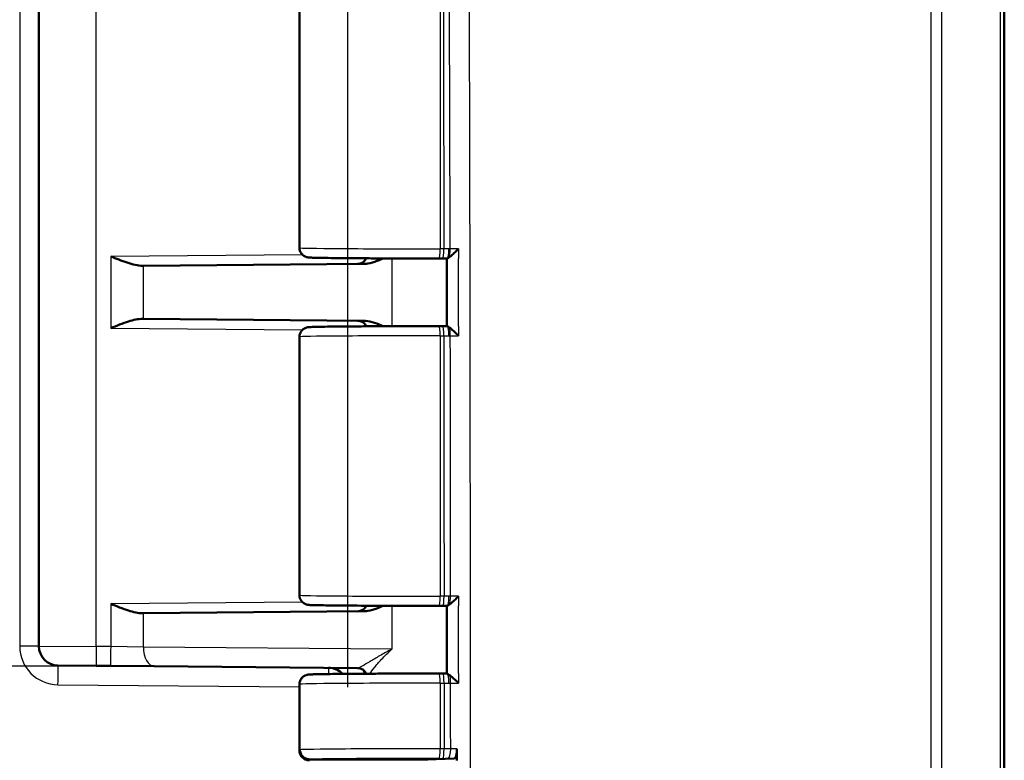
# Model space of a CAD drawing. Units: millimetres. Extents: x -119 to 1188, y -150 to 840.
# Drawn here: x 655 to 706, y 437 to 476 of the extents above; entities that cross this region are included whole.
import ezdxf

# ---------------------------------------------------------------- set-up
doc = ezdxf.new("R2010")
doc.units = ezdxf.units.MM
for name, color, linetype, lineweight in [('Bemaßung (ISO)', 1, 'Continuous', 25), ('Sichtbar (ISO)', 7, 'Continuous', 50), ('Sichtbar schmal (ISO)', 1, 'Continuous', 25)]:
    doc.layers.add(name, color=color, linetype=linetype, lineweight=lineweight)
doc.styles.add('5', font='isocpeur.ttf', dxfattribs={"width": 1.1})
doc.dimstyles.new('11-Bopla 5', dxfattribs={"dimtxt": 5, "dimasz": 2.5, "dimexe": 1, "dimexo": 0, "dimgap": 0.6, "dimtad": 1, "dimdec": 6, "dimrnd": 1e-08, "dimtxsty": '5', "dimcen": 0.09, "dimdle": 7, "dimclrd": 1, "dimclre": 1, "dimclrt": 7, "dimadec": 6, "dimazin": 2, "dimtfac": 0.7, "dimtdec": 3, "dimtmove": 0, "dimatfit": 3, "dimfxl": 1, "dimtolj": 1, "dimlwd": 25, "dimlwe": 25, "dimarcsym": 0})

# ---------------------------------------------------------------- blocks, each defined once
blk = doc.blocks.new('*D11')
at = {"layer": 'Bemaßung (ISO)', "color": 1, "linetype": 'Continuous', "lineweight": 25}
for p, q in [((585.961, 514.754), (585.961, 550.185)), ((671.961, 441.029), (671.961, 550.185)), ((669.461, 549.185), (588.461, 549.185))]:
    blk.add_line(p, q, dxfattribs=at)
at = {"layer": 'Bemaßung (ISO)', "color": 1, "linetype": 'Continuous'}
for points in [[(588.461, 549.601), (588.461, 548.768), (585.961, 549.185)], [(669.461, 549.601), (669.461, 548.768), (671.961, 549.185)]]:
    blk.add_solid(points, dxfattribs=at)
at = {"layer": 'Defpoints', "color": 0, "linetype": 'Continuous'}
for p in [(585.961, 549.185), (585.961, 514.754), (671.961, 441.029)]:
    blk.add_point(p, dxfattribs=at)
at = {"layer": 'Bemaßung (ISO)', "color": 7, "linetype": 'Continuous', "lineweight": 25, "insert": (625.661, 549.785), "char_height": 5, "attachment_point": 7, "style": '5'}
blk.add_mtext('\\A1;86', dxfattribs=at)
blk = doc.blocks.new('*D13')
at = {"layer": 'Bemaßung (ISO)', "color": 1, "linetype": 'Continuous', "lineweight": 25}
for p, q in [((661.942, 442.108), (576.556, 442.108)), ((577.556, 326.363), (577.556, 439.608)), ((661.942, 323.863), (576.556, 323.863))]:
    blk.add_line(p, q, dxfattribs=at)
at = {"layer": 'Bemaßung (ISO)', "color": 1, "linetype": 'Continuous'}
for points in [[(577.14, 439.608), (577.973, 439.608), (577.556, 442.108)], [(577.14, 326.363), (577.973, 326.363), (577.556, 323.863)]]:
    blk.add_solid(points, dxfattribs=at)
at = {"layer": 'Defpoints', "color": 0, "linetype": 'Continuous'}
for p in [(577.556, 442.108), (661.942, 442.108), (661.942, 323.863)]:
    blk.add_point(p, dxfattribs=at)
at = {"layer": 'Bemaßung (ISO)', "color": 7, "linetype": 'Continuous', "lineweight": 25, "insert": (576.956, 375.973), "char_height": 5, "attachment_point": 7, "rotation": 90, "style": '5'}
blk.add_mtext('\\A1;118,2', dxfattribs=at)

msp = doc.modelspace()

# ---------------------------------------------------------------- linework, layer by layer
at = {"layer": 'Sichtbar (ISO)'}
for p, q in [((705.961017, 434.0973035), (705.961017, 519.1976425)), ((655.961017, 512.1603161), (655.961017, 443.1516654)), ((669.461017, 485.1790731), (669.461017, 463.7925605)), ((676.6927688, 463.2405899), (676.8728455, 463.2407828)), ((677.08191, 463.2410857), (677.0819484, 459.730551)), ((677.0954799, 463.2411109), (677.0954069, 463.2411107)), ((661.3768316, 462.8585425), (661.3361109, 462.8581872)), ((672.769885, 462.9579682), (661.3768316, 462.8585425)), ((661.3361109, 460.1134464), (661.3768316, 460.1130911)), ((661.3768316, 460.1130911), (672.769885, 460.0136654)), ((676.8770338, 459.7308463), (676.6927688, 459.7310438)), ((677.0956284, 459.7305258), (677.0955441, 459.730526)), ((669.461017, 459.1790731), (669.461017, 445.7925605)), ((676.6927688, 445.2405899), (676.8844025, 445.2407952)), ((677.0820496, 445.2410774), (677.0820605, 441.7305571)), ((677.0958322, 445.2411024), (677.095937, 445.2411026)), ((661.3768316, 444.8585425), (661.3361109, 444.8581872)), ((672.769885, 444.9579682), (661.3768316, 444.8585425)), ((658.9348374, 442.134402), (656.9522904, 442.1517034)), ((658.9348374, 442.134402), (659.6822819, 442.1278792)), ((659.6822819, 442.1278792), (661.9416815, 442.1081617)), ((661.9416815, 442.1081617), (672.4653802, 442.0163228)), ((676.8856292, 441.7308371), (676.6927688, 441.7310438)), ((677.0958715, 441.7305321), (677.0959795, 441.7305319)), ((669.461017, 441.1790731), (669.461017, 437.7402305)), ((669.4813171, 437.7360931), (669.4813171, 437.7855786)), ((676.061017, 437.2858168), (669.9818824, 437.2858168)), ((677.4844235, 437.3334127), (676.061017, 437.2858168)), ((676.061017, 437.2358168), (676.061017, 437.2858168))]:
    msp.add_line(p, q, dxfattribs=at)
for centre, radius, start, end in [((672.461017, 463.4552918), 0.5, 270.5, 335.43612004), ((672.461017, 459.5163418), 0.5, 24.56387996, 89.5), ((672.461017, 445.4552918), 0.5, 270.5, 335.43612004), ((656.961017, 443.1516654), 1, 180, 269.5), ((670.961017, 441.0294131), 1, 43.34891147, 89.5), ((672.461017, 441.5163418), 0.5, 24.56387995, 89.49999957)]:
    msp.add_arc(centre, radius, start, end, dxfattribs=at)
for centre, major_axis, ratio, start_param, end_param in [((676.5675972, 463.2625579), (-2.5090088, 0.0000005), 0.0087436995, 1.6927593693, 1.7827454781), ((676.5717797, 459.7090705), (2.5090468, 0.0000006), 0.008743823, 1.3604993524, 1.4488328021), ((676.5791553, 445.2625701), (-2.5090019, 0.0000005), 0.0087436461, 1.6927592793, 1.7782095685), ((676.5803773, 441.7090616), (2.5090314, 0.0000006), 0.0087437766, 1.3638672468, 1.4488329299)]:
    msp.add_ellipse(centre, major_axis=major_axis, ratio=ratio, start_param=start_param, end_param=end_param, dxfattribs=at)
for points, knots in [([(669.461017, 463.7925605), (669.461017, 463.738887), (669.4701711, 463.6855792), (669.5014872, 463.5882481), (669.5241907, 463.5457953), (669.5766039, 463.4682911), (669.6060671, 463.4385811), (669.6679122, 463.3842623), (669.6966039, 463.3670186), (669.7489145, 463.3380664), (669.7696675, 463.3297324), (669.8057553, 463.3161461), (669.819726, 463.3120266), (669.8480082, 463.3042407), (669.8596838, 463.3017689), (669.8893533, 463.2958806), (669.9015235, 463.294299), (669.9562754, 463.2873668), (669.9821151, 463.286393), (670.0865539, 463.2810508), (670.1740558, 463.2781802), (670.4011771, 463.2725462), (670.5388967, 463.2698691), (670.8580889, 463.2648243), (671.0382514, 463.2624534), (671.438335, 463.2580131), (671.6579806, 463.2559422), (672.131688, 463.2521397), (672.3856608, 463.2504074), (672.9216729, 463.2473211), (673.203676, 463.2459668), (673.7886267, 463.2436689), (674.0915566, 463.2427252), (674.7106782, 463.2412717), (675.0268594, 463.2407618), (675.7933079, 463.2400727), (676.2461175, 463.2401113), (676.6927688, 463.2405899)], [-1.5707963268, -1.5707963268, -1.5707963268, -1.5707963268, -1.5679884857, -1.5679884857, -1.5648947363, -1.5648947363, -1.5608606126, -1.5608606126, -1.5550300209, -1.5550300209, -1.5476201164, -1.5476201164, -1.5391066421, -1.5391066421, -1.5268522748, -1.5268522748, -1.5019782719, -1.5019782719, -1.4018129831, -1.4018129831, -1.2325160456, -1.2325160456, -1.0662936838, -1.0662936838, -0.9044553224, -0.9044553224, -0.7436544335, -0.7436544335, -0.5832288935, -0.5832288935, -0.4229704335, -0.4229704335, -0.2627951532, -0.2627951532, -0.1026624987, -0.1026624987, 0.1221730476, 0.1221730476, 0.1221730476, 0.1221730476]), ([(677.6983004, 463.7421043), (677.6972747, 463.7410483), (677.6962482, 463.7399924), (677.6339024, 463.6759058), (677.5692955, 463.6123409), (677.444589, 463.4954307), (677.3833412, 463.4406341), (677.2807514, 463.3549474), (677.2376124, 463.3211204), (677.1999338, 463.2947782)], [-0.070910584789, -0.070910584789, -0.070910584789, -0.070910584789, -0.070466659341, -0.070466659341, -0.043968687971, -0.043968687971, -0.019217823749, -0.019217823749, 0, 0, 0, 0]), ([(659.6822819, 463.3437354), (659.9546144, 463.2349243), (660.2492232, 463.1160591), (660.8187198, 462.9276444), (661.0931591, 462.8560662), (661.3361109, 462.8581872)], [0, 0, 0, 0, 0.08798264132, 0.08798264132, 0.17595839411, 0.17595839411, 0.17595839411, 0.17595839411]), ([(672.769885, 462.9579682), (672.8445459, 462.9586198), (672.9196476, 462.9658527), (673.1544355, 463.0036237), (673.3158261, 463.0524046), (673.5754137, 463.1504194), (673.6800732, 463.195475), (673.7846076, 463.2437657)], [0, 0, 0, 0, 0.02734394509, 0.02734394509, 0.08668478505, 0.08668478505, 0.12673817307, 0.12673817307, 0.12673817307, 0.12673817307]), ([(677.1999338, 463.2947782), (677.179101, 463.2802133), (677.1600413, 463.268065), (677.1223594, 463.2473549), (677.1060043, 463.24113), (677.0954799, 463.2411108)], [0.05547962755, 0.05547962755, 0.05547962755, 0.05547962755, 0.063918203243, 0.063918203243, 0.074759037354, 0.074759037354, 0.074759037354, 0.074759037354]), ([(661.3361109, 460.1134464), (661.1196123, 460.1153346), (660.8442089, 460.0485505), (660.3210817, 459.8828991), (659.9743979, 459.7446139), (659.6822819, 459.6278982)], [0.37186592627, 0.37186592627, 0.37186592627, 0.37186592627, 0.45026050092, 0.45026050092, 0.54463461085, 0.54463461085, 0.54463461085, 0.54463461085]), ([(673.7845994, 459.7278415), (673.7610182, 459.7387522), (673.737594, 459.749421), (673.5534107, 459.8317115), (673.3862852, 459.8973849), (673.0724065, 459.9846142), (672.9196923, 460.012358), (672.769885, 460.0136654)], [0.05348273561, 0.05348273561, 0.05348273561, 0.05348273561, 0.06167534786, 0.06167534786, 0.11866241791, 0.11866241791, 0.16852200649, 0.16852200649, 0.16852200649, 0.16852200649]), ([(676.6927688, 459.7310438), (676.3746892, 459.7313846), (676.0534866, 459.7315027), (675.4130296, 459.7312905), (675.0937821, 459.7309603), (674.4653511, 459.7298597), (674.1561753, 459.7290893), (673.5557409, 459.7271279), (673.2644926, 459.7259368), (672.7072933, 459.7231634), (672.441359, 459.7215811), (671.9414862, 459.7180639), (671.7075797, 459.7161289), (671.27756, 459.7119515), (671.0815192, 459.7097089), (670.7318287, 459.7049614), (670.578382, 459.7024566), (670.3165271, 459.6971993), (670.2089614, 459.6944586), (670.0619908, 459.6893631), (670.0135342, 459.6872418), (669.9503918, 459.6827952), (669.9329476, 459.6816916), (669.8871549, 459.6752173), (669.8716483, 459.6742271), (669.8110002, 459.6570616), (669.7900085, 459.6511448), (669.7308171, 459.6241204), (669.7003033, 459.6096893), (669.6381702, 459.561821), (669.6177294, 459.5443134), (669.5604226, 459.4828117), (669.5188915, 459.4276379), (669.4724516, 459.2978855), (669.461017, 459.2387794), (669.461017, 459.1790731)], [-0.1221730476, -0.1221730476, -0.1221730476, -0.1221730476, 0.0379420384, 0.0379420384, 0.1980527279, 0.1980527279, 0.3581753322, 0.3581753322, 0.5183297922, 0.5183297922, 0.6785478289, 0.6785478289, 0.8388905564, 0.8388905564, 0.9994979512, 0.9994979512, 1.1607639128, 1.1607639128, 1.324208653, 1.324208653, 1.4475024899, 1.4475024899, 1.5091494084, 1.5091494084, 1.5399728676, 1.5399728676, 1.5516841929, 1.5516841929, 1.5594693152, 1.5594693152, 1.5626648856, 1.5626648856, 1.5676728899, 1.5676728899, 1.5707963268, 1.5707963268, 1.5707963268, 1.5707963268]), ([(677.0956284, 459.7305259), (677.1061381, 459.7305069), (677.1224157, 459.7243491), (677.1628852, 459.7022268), (677.1858421, 459.6873607), (677.2110679, 459.6693108)], [0.000446587536, 0.000446587536, 0.000446587536, 0.000446587536, 0.014036386588, 0.014036386588, 0.026552168045, 0.026552168045, 0.026552168045, 0.026552168045]), ([(677.2110679, 459.6693108), (677.2511393, 459.6406382), (677.2965995, 459.6043968), (677.3992914, 459.5174313), (677.4578305, 459.464664), (677.5765452, 459.3528266), (677.6377029, 459.2925202), (677.6969354, 459.2316134), (677.6979619, 459.2305571), (677.6989876, 459.2295008)], [-0.069256343917, -0.069256343917, -0.069256343917, -0.069256343917, -0.049222382066, -0.049222382066, -0.025377215314, -0.025377215314, 0, 0, 0.000447874393, 0.000447874393, 0.000447874393, 0.000447874393]), ([(669.461017, 445.7925605), (669.461017, 445.738887), (669.4701711, 445.6855792), (669.5014872, 445.5882481), (669.5241907, 445.5457953), (669.5766039, 445.4682911), (669.6060671, 445.4385811), (669.6679122, 445.3842623), (669.6966039, 445.3670186), (669.7489145, 445.3380664), (669.7696675, 445.3297324), (669.8057553, 445.3161461), (669.819726, 445.3120266), (669.8480082, 445.3042407), (669.8596838, 445.3017689), (669.8893533, 445.2958806), (669.9015235, 445.294299), (669.9562754, 445.2873668), (669.9821151, 445.286393), (670.0865539, 445.2810508), (670.1740558, 445.2781802), (670.4011771, 445.2725462), (670.5388967, 445.2698691), (670.8580889, 445.2648243), (671.0382514, 445.2624534), (671.438335, 445.2580131), (671.6579806, 445.2559422), (672.131688, 445.2521397), (672.3856608, 445.2504074), (672.9216729, 445.2473211), (673.203676, 445.2459668), (673.7886267, 445.2436689), (674.0915566, 445.2427252), (674.7106782, 445.2412717), (675.0268594, 445.2407618), (675.7933079, 445.2400727), (676.2461175, 445.2401113), (676.6927688, 445.2405899)], [4.7123889804, 4.7123889804, 4.7123889804, 4.7123889804, 4.7151968214, 4.7151968214, 4.7182905708, 4.7182905708, 4.7223246946, 4.7223246946, 4.7281552863, 4.7281552863, 4.7355651908, 4.7355651908, 4.7440786651, 4.7440786651, 4.7563330324, 4.7563330324, 4.7812070353, 4.7812070353, 4.8813723241, 4.8813723241, 5.0506692616, 5.0506692616, 5.2168916233, 5.2168916233, 5.3787299848, 5.3787299848, 5.5395308737, 5.5395308737, 5.6999564137, 5.6999564137, 5.8602148737, 5.8602148737, 6.020390154, 6.020390154, 6.1805228085, 6.1805228085, 6.4053583548, 6.4053583548, 6.4053583548, 6.4053583548]), ([(677.7002581, 445.7421179), (677.6992333, 445.7410618), (677.6982077, 445.7400057), (677.6442234, 445.6844578), (677.5888338, 445.6296255), (677.4803589, 445.5265952), (677.426549, 445.4774909), (677.3241248, 445.3888597), (677.2747264, 445.3484879), (677.2305721, 445.3158122)], [-0.066221228, -0.066221228, -0.066221228, -0.066221228, -0.065776468997, -0.065776468997, -0.042828398918, -0.042828398918, -0.021046721855, -0.021046721855, 0, 0, 0, 0]), ([(659.6822819, 445.3437354), (659.9743979, 445.2270197), (660.3210817, 445.0887345), (660.8442089, 444.9230831), (661.1196123, 444.856299), (661.3361109, 444.8581872)], [0, 0, 0, 0, 0.09437410993, 0.09437410993, 0.17276868458, 0.17276868458, 0.17276868458, 0.17276868458]), ([(672.769885, 444.9579682), (672.8445459, 444.9586198), (672.9196476, 444.9658527), (673.1544355, 445.0036237), (673.3158261, 445.0524046), (673.5754137, 445.1504194), (673.6800732, 445.195475), (673.7846076, 445.2437657)], [0, 0, 0, 0, 0.02734394509, 0.02734394509, 0.08668478505, 0.08668478505, 0.12673817162, 0.12673817162, 0.12673817162, 0.12673817162]), ([(677.2305721, 445.3158122), (677.1987175, 445.2922388), (677.1697174, 445.2729308), (677.1238426, 445.2476447), (677.1068376, 445.2411219), (677.095937, 445.2411025)], [0.052035741011, 0.052035741011, 0.052035741011, 0.052035741011, 0.064088551442, 0.064088551442, 0.075220433135, 0.075220433135, 0.075220433135, 0.075220433135]), ([(676.6927688, 441.7310438), (676.3746892, 441.7313846), (676.0534866, 441.7315027), (675.4130296, 441.7312905), (675.0937821, 441.7309603), (674.4653511, 441.7298597), (674.1561753, 441.7290893), (673.5557409, 441.7271279), (673.2644926, 441.7259368), (672.7072933, 441.7231634), (672.441359, 441.7215811), (671.9414862, 441.7180639), (671.7075797, 441.7161289), (671.27756, 441.7119515), (671.0815192, 441.7097089), (670.7318287, 441.7049614), (670.578382, 441.7024566), (670.3165271, 441.6971993), (670.2089614, 441.6944586), (670.0619908, 441.6893631), (670.0135342, 441.6872418), (669.9503918, 441.6827952), (669.9329476, 441.6816916), (669.8871549, 441.6752173), (669.8716483, 441.6742271), (669.8110002, 441.6570616), (669.7900085, 441.6511448), (669.7308171, 441.6241204), (669.7003033, 441.6096893), (669.6381702, 441.561821), (669.6177294, 441.5443134), (669.5604226, 441.4828117), (669.5188915, 441.4276379), (669.4724516, 441.2978855), (669.461017, 441.2387794), (669.461017, 441.1790731)], [-0.1221730476, -0.1221730476, -0.1221730476, -0.1221730476, 0.0379420384, 0.0379420384, 0.1980527279, 0.1980527279, 0.3581753322, 0.3581753322, 0.5183297922, 0.5183297922, 0.6785478289, 0.6785478289, 0.8388905564, 0.8388905564, 0.9994979512, 0.9994979512, 1.1607639128, 1.1607639128, 1.324208653, 1.324208653, 1.4475024899, 1.4475024899, 1.5091494084, 1.5091494084, 1.5399728676, 1.5399728676, 1.5516841929, 1.5516841929, 1.5594693152, 1.5594693152, 1.5626648856, 1.5626648856, 1.5676728899, 1.5676728899, 1.5707963268, 1.5707963268, 1.5707963268, 1.5707963268]), ([(677.0959795, 441.7305319), (677.1065882, 441.7305131), (677.1229705, 441.7243476), (677.1690082, 441.6993253), (677.1996618, 441.678915), (677.2335489, 441.6537302), (677.2336708, 441.6536396), (677.2337927, 441.653549)], [0.000446320888, 0.000446320888, 0.000446320888, 0.000446320888, 0.01404727893, 0.01404727893, 0.03001713044, 0.03001713044, 0.03007474946, 0.03007474946, 0.03007474946, 0.03007474946]), ([(677.2337927, 441.653549), (677.2786118, 441.6202166), (677.328647, 441.5791708), (677.4309834, 441.4903202), (677.4840105, 441.4418351), (677.5908157, 441.3402575), (677.6452824, 441.2863046), (677.6984224, 441.2316199), (677.699448, 441.2305636), (677.7004728, 441.2295074)], [-0.065734261755, -0.065734261755, -0.065734261755, -0.065734261755, -0.044352275519, -0.044352275519, -0.022737707316, -0.022737707316, 0, 0, 0.00044781716, 0.00044781716, 0.00044781716, 0.00044781716]), ([(669.461017, 437.7402305), (669.461017, 437.6865572), (669.4701709, 437.6332528), (669.5014836, 437.5359262), (669.524185, 437.493476), (669.5765933, 437.4159739), (669.6060531, 437.3862657), (669.6678902, 437.3319486), (669.6965768, 437.3147058), (669.7488751, 437.2857555), (669.7696224, 437.2774214), (669.805701, 437.2638343), (669.8196683, 437.2597139), (669.8479452, 437.2519257), (669.8596188, 437.2494527), (669.8828555, 437.2448378), (669.8925588, 437.243341), (669.9095166, 437.2409064), (669.9166283, 437.2400392), (669.9258031, 437.2390081), (669.9282873, 437.238741), (669.9307137, 437.2384896)], [1.550725040397, 1.550725040397, 1.550725040397, 1.550725040397, 1.553532309772, 1.553532309772, 1.556625739232, 1.556625739232, 1.56065978448, 1.56065978448, 1.566490491122, 1.566490491122, 1.573899949657, 1.573899949657, 1.582413055342, 1.582413055342, 1.594667895746, 1.594667895746, 1.611497447051, 1.611497447051, 1.628326998356, 1.628326998356, 1.63487279692, 1.63487279692, 1.63487279692, 1.63487279692]), ([(669.9818824, 437.2858168), (669.9165463, 437.2858168), (669.8518304, 437.2985778), (669.7310605, 437.3481766), (669.6761433, 437.3844994), (669.5834484, 437.4760922), (669.5465265, 437.5304433), (669.5079884, 437.6211465), (669.4980328, 437.6531774), (669.4846803, 437.7187483), (669.4813171, 437.7521208), (669.4813171, 437.7855786)], [0, 0, 0, 0, 0.019604771466, 0.019604771466, 0.039175023388, 0.039175023388, 0.058704894552, 0.058704894552, 0.06874349617, 0.06874349617, 0.078781656532, 0.078781656532, 0.078781656532, 0.078781656532]), ([(669.9824407, 437.2358168), (669.9170829, 437.2358168), (669.8523429, 437.2485839), (669.7314669, 437.2982042), (669.6764704, 437.3345668), (669.5836277, 437.4262652), (669.5466368, 437.4806892), (669.5080317, 437.5715061), (669.4980599, 437.6035699), (669.4846863, 437.6692034), (669.4813171, 437.7026054), (669.4813171, 437.7360931)], [0, 0, 0, 0, 0.019611294344, 0.019611294344, 0.039206298898, 0.039206298898, 0.058764400688, 0.058764400688, 0.068813600681, 0.068813600681, 0.07886058131, 0.07886058131, 0.07886058131, 0.07886058131]), ([(677.6102244, 437.8333794), (677.6102244, 437.7682815), (677.6069983, 437.7038065), (677.5944567, 437.5833554), (677.585261, 437.5285323), (677.5620539, 437.4358546), (677.5482638, 437.398889), (677.5176778, 437.3475545), (677.5011465, 437.3339719), (677.4844235, 437.3334127)], [0, 0, 0, 0, 0.019529375607, 0.019529375607, 0.039059671702, 0.039059671702, 0.058592837998, 0.058592837998, 0.078366436747, 0.078366436747, 0.078366436747, 0.078366436747]), ([(677.6102245, 437.3376192), (677.6102245, 437.3203517), (677.6102245, 437.3030843), (677.6102245, 437.2858168), (677.6102245, 437.2691501), (677.6102245, 437.2524835), (677.6102245, 437.2358168)], [-0.060180240223, -0.060180240223, -0.060180240223, -0.060180240223, -0.055, -0.055, -0.055, -0.05, -0.05, -0.05, -0.05])]:
    msp.add_open_spline(points, degree=3, knots=knots, dxfattribs=at)
msp.add_open_spline([(677.6102245, 437.3376192), (677.6102245, 437.5028726), (677.6102244, 437.668126), (677.6102244, 437.8333794)], degree=3, dxfattribs=at)
at = {"layer": 'Sichtbar schmal (ISO)'}
for p, q in [((705.7422578, 519.1978015), (705.7422578, 434.1026437)), ((654.9697435, 512.1603161), (654.9697435, 443.1516654)), ((658.9348374, 443.1343639), (658.9348374, 512.1257132)), ((676.7531677, 485.231044), (676.7531677, 463.7405896)), ((676.9332444, 463.7407825), (676.7531677, 463.7405896)), ((669.6160071, 463.4304257), (659.6822819, 463.3437354)), ((659.6822819, 463.3437354), (659.6822819, 459.6278982)), ((674.2402877, 463.2423971), (674.2402877, 459.7292366)), ((661.3768316, 460.1130911), (661.3768316, 462.8585425)), ((659.6822819, 459.6278982), (669.6160071, 459.5412079)), ((676.7531677, 459.231044), (676.9374327, 459.2308466)), ((676.7531677, 459.231044), (676.7531677, 445.7405896)), ((676.9448014, 445.7407949), (676.7531677, 445.7405896)), ((669.6160071, 445.4304257), (659.6822819, 445.3437354)), ((659.6822819, 445.3437354), (659.6822819, 443.1278411)), ((674.2402877, 445.2423971), (674.2402877, 442.9958659)), ((661.3768316, 443.1081236), (661.3768316, 444.8585425)), ((655.961017, 443.1516654), (654.9697435, 443.1516654)), ((655.961017, 443.1516654), (658.9348374, 443.1343639)), ((659.6822819, 443.1278411), (658.9348374, 443.1343639)), ((661.3768316, 443.1081236), (659.6822819, 443.1278411)), ((674.2402877, 442.9958659), (661.3768316, 443.1081236)), ((656.9522904, 441.1517415), (669.461017, 441.0425795)), ((676.7531677, 441.231044), (676.9460281, 441.2308374)), ((676.7531677, 441.231044), (676.7531677, 437.8345806)), ((676.9465974, 437.8344072), (676.7531677, 437.8345806)), ((676.6923206, 437.3345996), (676.8857503, 437.3344263))]:
    msp.add_line(p, q, dxfattribs=at)
for centre, start, end in [((656.9697435, 443.1516654), 180, 269.5), ((670.9522904, 441.0294131), 20.31378198, 26.88689162)]:
    msp.add_arc(centre, 2, start, end, dxfattribs=at)
for centre, major_axis, ratio, start_param, end_param in [((675.961017, 463.7925605), (-6.5, 0), 0.0080555703, 0, 1.6929693745), ((676.692233, 463.7405896), (0.0005358, -0.4999997), 0.1218692745, 0, 1.5706657409), ((676.8723097, 463.7407825), (0.0005358, -0.4999997), 0.1218692745, 0, 1.5706657409), ((677.0944663, 463.7411098), (0.0009406, -0.4999991), 0.2107318296, 0, 1.5704966081), ((677.1468872, 463.7412136), (-0.0010393, 0.4999989), 0.2317001747, 3.6082225429, 4.712027082), ((676.692233, 459.231044), (0.0005358, 0.4999997), 0.1218692745, 4.7125195663, 6.2831853072), ((676.8764981, 459.2308466), (0.0005358, 0.4999997), 0.1218692745, 4.7125195654, 6.2831853072), ((677.094611, 459.2305269), (0.0009331, 0.4999991), 0.2091138916, 4.7128509535, 6.2831853072), ((677.1543885, 459.2304086), (0.0010456, 0.4999989), 0.2330246505, 4.7129677971, 5.7841391159), ((675.961017, 459.1790731), (6.5, 0), 0.0080555703, 1.4486232791, 3.141592649), ((675.961017, 445.7925605), (-6.5, 0), 0.0080555703, 0.0000000046, 1.6929693745), ((676.692233, 445.7405896), (0.0005358, -0.4999997), 0.1218692745, 0, 1.5706657409), ((676.8838668, 445.7407949), (0.0005358, -0.4999997), 0.1218692745, 0, 1.5706657411), ((677.0949123, 445.7411015), (0.0009199, -0.4999992), 0.2062873269, 0, 1.5704454781), ((677.1678671, 445.7412457), (-0.0010572, 0.4999989), 0.2354691188, 3.6942542949, 4.711929782), ((658.9435639, 443.1343639), (-0.0087265, -0.9999619), 0.0087262032, 4.7124651328, 6.2831853071), ((659.6910085, 443.1278411), (-0.0087265, -0.9999619), 0.0087262032, 4.7124651328, 6.2831853071), ((661.9504081, 443.1081236), (-0.0087265, -0.9999619), 0.5735617812, 4.7173943364, 6.2831853072), ((656.9435639, 441.1517415), (0.0087265, 0.9999619), 0.0087262032, 4.7124651328, 6.2831853071), ((670.961017, 441.0294131), (0.0087265, 0.9999619), 0.0087262032, 5.4586381769, 6.2831853072), ((676.692233, 441.231044), (0.0005358, 0.4999997), 0.1218692745, 4.7125195663, 6.2831853072), ((676.8850934, 441.2308374), (0.0005358, 0.4999997), 0.1218692745, 4.7125195663, 6.2831853072), ((677.0949538, 441.2305329), (0.0009177, 0.4999992), 0.2058130997, 4.7127848869, 6.2831853072), ((677.1701242, 441.2303844), (0.0010591, 0.4999989), 0.235881046, 4.7129133503, 5.7219477363), ((675.961017, 441.1790731), (6.5, 0), 0.0080555703, 1.4486232791, 3.141592649), ((675.961017, 437.7391796), (6.5, -0.001051), 0.0080539475, 3.1415939558, 3.2206473613), ((675.961017, 437.782492), (-6.5, -0.001051), 0.0080539475, 4.5902146305, 6.2041305994), ((676.692233, 437.8345806), (-0.0004481, -0.4999998), 0.1218692952, 0.0087904125, 1.5709055413), ((676.8856627, 437.8344072), (-0.0004481, -0.4999998), 0.1218692952, 0.0087904125, 1.5709055413), ((677.1711636, 437.8340033), (-0.0009722, -0.4999991), 0.2360692382, 0.0089786659, 1.5712697749), ((675.9611045, 437.2825111), (6, 0.001051), 0.0087251097, 1.4486217509, 3.0583447821)]:
    msp.add_ellipse(centre, major_axis=major_axis, ratio=ratio, start_param=start_param, end_param=end_param, dxfattribs=at)
for points, knots in [([(702.1276762, 519.2290025), (702.1210126, 518.1201966), (702.1393706, 517.0357987), (702.1495748, 514.5070274), (702.1510152, 513.065254), (702.1586398, 509.6073974), (702.1611619, 507.5913482), (702.1645134, 500.9805441), (702.1611541, 496.3864965), (702.154322, 481.5520597), (702.1532245, 471.3117021), (702.1521996, 454.302065), (702.1520108, 447.5328841), (702.1519204, 438.5524834), (702.1519125, 436.3412624), (702.151911, 434.1300409)], [-17.2460887627, -17.2460887627, -17.2460887627, -17.2460887627, -16.9189453176, -16.9189453176, -16.4867792464, -16.4867792464, -15.8819632927, -15.8819632927, -14.503761806, -14.503761806, -11.4316132469, -11.4316132469, -9.4008583854, -9.4008583854, -8.7374914034, -8.7374914034, -8.7374914034, -8.7374914034]), ([(702.7208736, 434.1277965), (702.7208695, 436.3397684), (702.7208548, 438.5517402), (702.720773, 447.532895), (702.7206939, 454.3020778), (702.7200253, 471.3117559), (702.719121, 481.5522512), (702.7143448, 496.3867501), (702.7120662, 500.9807554), (702.7148819, 507.5908127), (702.7165786, 509.6068656), (702.7224996, 513.0634652), (702.7286487, 514.5040029), (702.7344235, 517.0350252), (702.7239232, 518.1256558), (702.7418965, 519.2159232)], [8.73726683, 8.73726683, 8.73726683, 8.73726683, 9.4008583854, 9.4008583854, 11.4316132469, 11.4316132469, 14.503761806, 14.503761806, 15.8819632927, 15.8819632927, 16.4867792464, 16.4867792464, 16.9189453176, 16.9189453176, 17.2460887566, 17.2460887566, 17.2460887566, 17.2460887566]), ([(678.3214349, 511.7358168), (678.2032692, 511.3466979), (678.1132713, 510.9671025), (678.0126972, 510.3239594), (677.9864095, 510.0821646), (677.9555844, 509.6286333), (677.9485301, 509.4225764), (677.940705, 508.7069855), (677.9636624, 508.1824612), (678.0223973, 506.5862005), (678.0275552, 505.5964813), (678.0709855, 503.1001005), (678.113069, 501.5504686), (678.23575, 495.2854207), (678.2223958, 491.3257313), (678.2051858, 482.0669129), (678.2498787, 475.9362834), (678.2729187, 465.7671426), (678.2794419, 461.5162442), (678.2890018, 453.4987798), (678.2924993, 449.3236807), (678.2958833, 443.2149173), (678.2967136, 441.1747849), (678.2976948, 437.4672768), (678.2979395, 435.8276693), (678.2980175, 434.1737899)], [-1.41861766872, -1.41861766872, -1.41861766872, -1.41861766872, -1.41519167288, -1.41519167288, -1.41310291623, -1.41310291623, -1.4113484574, -1.4113484574, -1.407051959, -1.407051959, -1.40005981668, -1.40005981668, -1.38940796336, -1.38940796336, -1.3643173484, -1.3643173484, -1.31514408451, -1.31514408451, -1.28275180395, -1.28275180395, -1.24993240735, -1.24993240735, -1.23340143997, -1.23340143997, -1.22003583377, -1.22003583377, -1.22003583377, -1.22003583377]), ([(676.8673406, 485.2309217), (676.8831469, 483.9464817), (676.8902169, 482.6619308), (676.910457, 477.611656), (676.9186708, 473.8458811), (676.9282964, 467.9670012), (676.930991, 465.8538919), (676.9332444, 463.7407825)], [0.5646522287, 0.5646522287, 0.5646522287, 0.5646522287, 0.9500139774, 0.9500139774, 2.0797471247, 2.0797471247, 2.7136803493, 2.7136803493, 2.7136803493, 2.7136803493]), ([(677.2627374, 463.7412735), (677.2583866, 465.8543895), (677.2532405, 467.9675075), (677.235283, 473.8465558), (677.2200874, 477.6125197), (677.1856442, 482.662156), (677.1745901, 483.9467096), (677.1545662, 485.2311625)], [-2.7136671683, -2.7136671683, -2.7136671683, -2.7136671683, -2.0797471247, -2.0797471247, -0.9500139774, -0.9500139774, -0.564988759, -0.564988759, -0.564988759, -0.564988759]), ([(677.1998323, 463.7411582), (677.1935648, 463.7411472), (677.187293, 463.7411364), (677.1536918, 463.7410792), (677.1262869, 463.7410355), (677.0988185, 463.7409946), (677.07135, 463.7409537), (677.0438072, 463.7409155), (676.9886051, 463.7408448), (676.9609458, 463.7408123), (676.9332444, 463.7407825)], [-0.022534659637, -0.022534659637, -0.022534659637, -0.022534659637, -0.020932093895, -0.020932093895, -0.013954729263, -0.013954729263, -0.013954729263, -0.006977364632, -0.006977364632, 0, 0, 0, 0]), ([(677.2627374, 463.7412735), (677.2522794, 463.7412534), (677.2418077, 463.7412338), (677.2208387, 463.7411954), (677.2103415, 463.7411766), (677.1998323, 463.7411582)], [-0.0053752947592, -0.0053752947592, -0.0053752947592, -0.0053752947592, -0.0026876473796, -0.0026876473796, 0, 0, 0, 0]), ([(677.6989187, 459.7337744), (677.6988383, 460.315142), (677.6987542, 460.8965096), (677.6986659, 461.4778772), (677.6985769, 462.0645372), (677.6984836, 462.6512006), (677.6983857, 463.2378572)], [-5.20286259239, -5.20286259239, -5.20286259239, -5.20286259239, -5.0284521998, -5.0284521998, -5.0284521998, -4.85245410093, -4.85245410093, -4.85245410093, -4.85245410093]), ([(676.9374327, 459.2308466), (676.9935113, 459.2308042), (677.0494176, 459.2307502), (677.1364932, 459.2306478), (677.1678847, 459.2306071), (677.1991682, 459.2305627)], [-0.02824993927, -0.02824993927, -0.02824993927, -0.02824993927, -0.014124989943, -0.014124989943, -0.006128837553, -0.006128837553, -0.006128837553, -0.006128837553]), ([(677.1991682, 459.2305627), (677.211156, 459.2305457), (677.2231286, 459.2305282), (677.2470405, 459.2304921), (677.2589798, 459.2304735), (677.2709012, 459.2304544)], [-0.0061294384757, -0.0061294384757, -0.0061294384757, -0.0061294384757, -0.0030647192379, -0.0030647192379, 0, 0, 0, 0]), ([(677.1980561, 445.7411159), (677.170811, 445.7410726), (677.143486, 445.741032), (677.0592734, 445.7409158), (677.0021272, 445.7408493), (676.9448014, 445.7407949)], [-0.021398654996, -0.021398654996, -0.021398654996, -0.021398654996, -0.014439081396, -0.014439081396, 0, 0, 0, 0]), ([(677.2856019, 445.7412651), (677.271062, 445.7412386), (677.256495, 445.741213), (677.2273114, 445.7411632), (677.2126949, 445.7411392), (677.1980561, 445.7411159)], [-0.0074802868264, -0.0074802868264, -0.0074802868264, -0.0074802868264, -0.0037401434132, -0.0037401434132, 0, 0, 0, 0]), ([(677.7004536, 441.7337687), (677.7004308, 442.3167635), (677.7004056, 442.8997583), (677.7003779, 443.4827531), (677.70035, 444.0677902), (677.7003198, 444.6528272), (677.700287, 445.2378643)], [-7.00286291456, -7.00286291456, -7.00286291456, -7.00286291456, -6.82796439418, -6.82796439418, -6.82796439418, -6.65245319654, -6.65245319654, -6.65245319654, -6.65245319654]), ([(674.2402877, 442.9958659), (674.0166342, 442.8784683), (673.804098, 442.7604293), (673.4319723, 442.5468197), (673.2673112, 442.4490395), (673.1196933, 442.3607477), (672.963576, 442.2673723), (672.8241772, 442.182968), (672.5997471, 442.0576506), (672.5137646, 442.0159005), (672.4653802, 442.0163228)], [-0.37075071411, -0.37075071411, -0.37075071411, -0.37075071411, -0.27301686953, -0.27301686953, -0.18537535705, -0.18537535705, -0.18537535705, -0.09268767853, -0.09268767853, 0, 0, 0, 0]), ([(673.0979177, 441.7250433), (673.1600947, 441.8125816), (673.2413113, 441.9204922), (673.3363466, 442.037723), (673.4443844, 442.1709931), (673.5717615, 442.3185219), (673.8710636, 442.6407603), (674.0482852, 442.8187966), (674.2402877, 442.9958659)], [0.1082816056, 0.1082816056, 0.1082816056, 0.1082816056, 0.18537535705, 0.18537535705, 0.18537535705, 0.27301686953, 0.27301686953, 0.37075071411, 0.37075071411, 0.37075071411, 0.37075071411]), ([(676.9460281, 441.2308374), (677.0035642, 441.2307881), (677.0609196, 441.2307266), (677.1446523, 441.2306187), (677.1712942, 441.2305817), (677.1978606, 441.230542)], [-0.028984141414, -0.028984141414, -0.028984141414, -0.028984141414, -0.014492079768, -0.014492079768, -0.007706598287, -0.007706598287, -0.007706598287, -0.007706598287]), ([(677.1978606, 441.230542), (677.2129453, 441.2305195), (677.2280065, 441.2304961), (677.2580765, 441.2304477), (677.2730852, 441.2304226), (677.288065, 441.2303967)], [-0.0077074046584, -0.0077074046584, -0.0077074046584, -0.0077074046584, -0.0038537023292, -0.0038537023292, 0, 0, 0, 0]), ([(677.2891984, 437.8340105), (677.2327747, 437.8341007), (677.1759288, 437.834179), (677.0616803, 437.8343113), (677.0042295, 437.8343654), (676.9465974, 437.8344072)], [-0.029032497518, -0.029032497518, -0.029032497518, -0.029032497518, -0.014516241827, -0.014516241827, 0, 0, 0, 0]), ([(676.8857503, 437.3344263), (676.933777, 437.3343832), (676.9816527, 437.334328), (677.0768598, 437.3341933), (677.1242313, 437.3341138), (677.1712512, 437.3340223)], [0, 0, 0, 0, 0.014516241827, 0.014516241827, 0.029032497518, 0.029032497518, 0.029032497518, 0.029032497518])]:
    msp.add_open_spline(points, degree=3, knots=knots, dxfattribs=at)
for points in [[(677.6983004, 463.7421043), (677.5530544, 463.7418258), (677.4077572, 463.7415496), (677.2627374, 463.7412735)], [(677.6983004, 463.7421043), (677.6983293, 463.5740231), (677.6983577, 463.4059393), (677.6983857, 463.2378572)], [(677.6989187, 459.7337744), (677.698942, 459.5656832), (677.6989649, 459.397592), (677.6989876, 459.2295008)], [(676.9374327, 459.2308466), (676.9410552, 454.734164), (676.9433043, 450.2374797), (676.9448014, 445.7407949)], [(677.2709012, 459.2304544), (677.4134368, 459.2301367), (677.5562378, 459.229819), (677.6989876, 459.2295008)], [(677.2856019, 445.7412651), (677.2825899, 450.2376468), (677.2780261, 454.7340291), (677.2709012, 459.2304544)], [(677.7002581, 445.7421179), (677.5619916, 445.7418327), (677.4236747, 445.7415488), (677.2856019, 445.7412651)], [(677.7002581, 445.7421179), (677.7002679, 445.5740334), (677.7002776, 445.4059488), (677.700287, 445.2378643)], [(677.7004536, 441.7337687), (677.7004602, 441.5656816), (677.7004666, 441.3975945), (677.7004728, 441.2295074)], [(676.9460281, 441.2308374), (676.9462681, 440.0986941), (676.9464576, 438.9665507), (676.9465974, 437.8344072)], [(677.288065, 441.2303967), (677.4253903, 441.2301007), (677.5629566, 441.2298045), (677.7004728, 441.2295074)], [(677.2891984, 437.8340105), (677.2889218, 438.966138), (677.2885449, 440.098267), (677.288065, 441.2303967)], [(677.6102244, 437.8333794), (677.5031717, 437.8335902), (677.3961012, 437.8338003), (677.2891984, 437.8340105)], [(677.1712512, 437.3340223), (677.275648, 437.3338193), (677.3800437, 437.3336163), (677.4844235, 437.3334127)]]:
    msp.add_open_spline(points, degree=3, dxfattribs=at)

# ---------------------------------------------------------------- dimensions: what is measured, and where the dimension line sits
at = {"layer": 'Bemaßung (ISO)', "color": 1, "linetype": 'Continuous', "lineweight": 25}
for base, p1, p2, angle, override, picture, middle in [((585.961017, 549.1847845), (671.961017, 441.0294131), (585.961017, 514.7538192), 180, {"dimgap": 0.6, "dimdec": 6, "dimtol": 0, "dimlim": 0, "dimtp": 0, "dimtm": 0, "dimtdec": 3, "dimtofl": 0, "dimatfit": 1}, '*D11', (628.961017, 549.1847845)), ((577.5563392, 442.1081617), (661.9416815, 323.8634719), (661.9416815, 442.1081617), 90, {"dimgap": 0.6, "dimdec": 1, "dimtol": 0, "dimlim": 0, "dimtp": 0, "dimtm": 0, "dimtdec": 3, "dimtofl": 0, "dimatfit": 1}, '*D13', (577.5563392, 382.9858168))]:
    dim = msp.add_linear_dim(base=base, p1=p1, p2=p2, angle=angle, dimstyle='11-Bopla 5', override=override, dxfattribs=at)
    dim.commit()
    dim.dimension.update_dxf_attribs({"geometry": picture, "text_midpoint": middle, "dimtype": 160})

doc.saveas('drawing.dxf')
